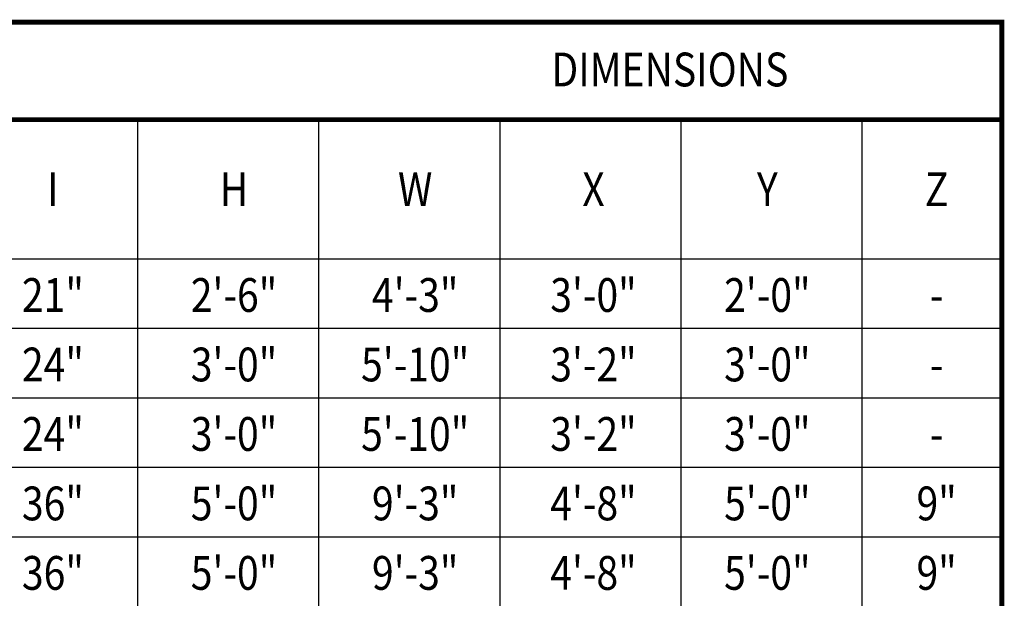
# Model space of a CAD drawing. Extents: x 0 to 279, y 0 to 361.
# Drawn here: x 61 to 124, y 99 to 135 of the extents above; entities that cross this region are included whole.
import ezdxf
from ezdxf.enums import TextEntityAlignment as Align

# ---------------------------------------------------------------- set-up
doc = ezdxf.new("R2010")
doc.units = 0
doc.header["$LTSCALE"] = 20
doc.header["$MEASUREMENT"] = 0
doc.layers.add('NOTES', color=7, linetype='CONTINUOUS')
doc.styles.add('SIMPFRAC', font='SIMPFRAC.shx', dxfattribs={"width": 0.85})

msp = doc.modelspace()

# ---------------------------------------------------------------- linework, layer by layer
at = {"layer": 'NOTES', "color": 2, "linetype": 'Continuous'}
for p, q in [((68.88803, 128.84539), (68.88803, 85.0829)), ((80.29956, 128.84539), (80.29956, 85.0829)), ((91.71108, 128.84539), (91.71108, 85.0829)), ((103.12261, 128.84539), (103.12261, 85.0829)), ((114.53414, 128.84539), (114.53414, 85.0829)), ((28.6928, 120.0829), (123.35519, 120.0829)), ((28.6928, 115.7079), (123.35519, 115.7079)), ((28.6928, 111.3329), (123.35519, 111.3329)), ((28.6928, 106.9579), (123.35519, 106.9579)), ((28.6928, 102.5829), (123.35519, 102.5829))]:
    msp.add_line(p, q, dxfattribs=at)
at = {"layer": 'NOTES', "color": 2, "linetype": 'Continuous', "const_width": 0.30384}
msp.add_lwpolyline([(123.35519, 134.98952), (28.6928, 134.98952), (28.6928, 85.0829), (123.35519, 85.0829)], close=True, dxfattribs=at)
msp.add_lwpolyline([(57.47651, 128.84539), (123.35519, 128.84539)], dxfattribs=at)

# ---------------------------------------------------------------- texts
at = {"layer": 'NOTES', "color": 2, "linetype": 'Continuous', "style": 'SIMPFRAC', "width": 0.85}
for s, height, p in [('DIMENSIONS', 2.126847, (102.43357, 130.94254)), ('I', 2.12685, (63.56078, 123.40072)), ('H', 2.12685, (74.9723, 123.40072)), ('W', 2.12685, (86.38788, 123.40072)), ('X', 2.12685, (97.6218, 123.40072)), ('Y', 2.12685, (108.57621, 123.40072)), ('Z', 2.12685, (119.24279, 123.40072)), ('21"', 2.126847, (63.56078, 116.74071)), ('2\'-6"', 2.126847, (74.9723, 116.74071)), ('4\'-3"', 2.126847, (86.38788, 116.74071)), ('3\'-0"', 2.126847, (97.6218, 116.74071)), ('2\'-0"', 2.126847, (108.57621, 116.74071)), ('-', 2.12685, (119.24279, 116.74071)), ('24"', 2.126847, (63.56078, 112.36571)), ('3\'-0"', 2.126847, (74.9723, 112.36571)), ('5\'-10"', 2.126847, (86.38788, 112.36571)), ('3\'-2"', 2.126847, (97.6218, 112.36571)), ('3\'-0"', 2.126847, (108.57621, 112.36571)), ('-', 2.12685, (119.24279, 112.36571)), ('24"', 2.126847, (63.56078, 107.99071)), ('3\'-0"', 2.126847, (74.9723, 107.99071)), ('5\'-10"', 2.126847, (86.38788, 107.99071)), ('3\'-2"', 2.126847, (97.6218, 107.99071)), ('3\'-0"', 2.126847, (108.57621, 107.99071)), ('-', 2.12685, (119.24279, 107.99071)), ('36"', 2.126847, (63.56078, 103.61571)), ('5\'-0"', 2.126847, (74.9723, 103.61571)), ('9\'-3"', 2.126847, (86.38788, 103.61571)), ('4\'-8"', 2.126847, (97.6218, 103.61571)), ('5\'-0"', 2.126847, (108.57621, 103.61571)), ('9"', 2.126847, (119.24279, 103.61571)), ('36"', 2.126847, (63.56078, 99.24071)), ('5\'-0"', 2.126847, (74.9723, 99.24071)), ('9\'-3"', 2.126847, (86.38788, 99.24071)), ('4\'-8"', 2.126847, (97.6218, 99.24071)), ('5\'-0"', 2.126847, (108.57621, 99.24071)), ('9"', 2.126847, (119.24279, 99.24071))]:
    msp.add_text(s, height=height, dxfattribs=at).set_placement(p, align=Align.CENTER)

doc.saveas('drawing.dxf')
